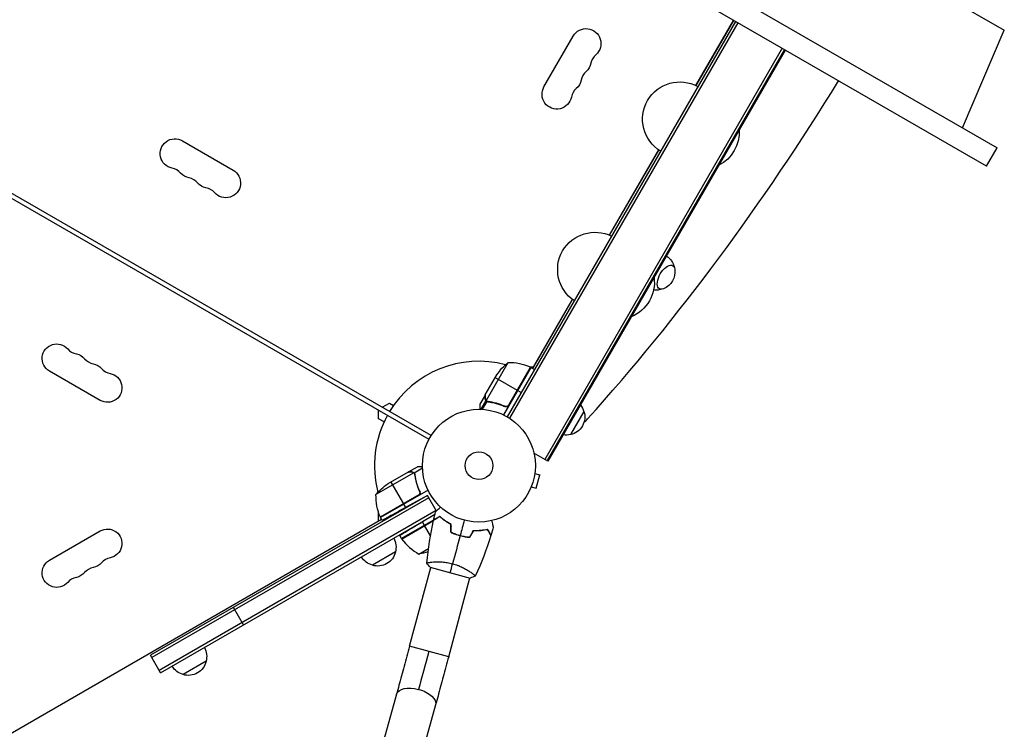
# Model space of a CAD drawing. Units: millimetres. Extents: x -5413 to 5206, y -3943 to 4943.
# Drawn here: x 2353 to 3277, y 294 to 960 of the extents above; entities that cross this region are included whole.
import ezdxf

# ---------------------------------------------------------------- set-up
doc = ezdxf.new("R2010")
doc.units = ezdxf.units.MM
doc.header["$LTSCALE"] = 20
doc.layers.add('2d', color=230, linetype='Continuous')

msp = doc.modelspace()

# ---------------------------------------------------------------- linework, layer by layer
at = {"layer": '2d'}
for p, q in [((2412.07, 1334.89), (3270.45, 839.31)), ((3260.45, 821.98), (2402.07, 1317.57)), ((2688.73, 1289.48), (3277.22, 949.71)), ((1891.96, 1053.79), (2737.26, 565.75)), ((2739.26, 569.21), (1893.96, 1057.25)), ((3024.88, 957.99), (2810.63, 586.9)), ((3027.04, 956.74), (2812.76, 585.6)), ((2987.8, 897.77), (3023.15, 958.99)), ((2987.89, 897.73), (3023.23, 958.94)), ((2845.19, 896.61), (2872.69, 944.25)), ((3237.91, 858.09), (3277.22, 949.71)), ((3068.62, 932.74), (2845.87, 546.92)), ((3070.78, 931.49), (2848.03, 545.68)), ((3071.64, 930.99), (2848.89, 545.18)), ((2505.81, 845.94), (2553.44, 818.44)), ((2906.7, 757.29), (2952.91, 837.34)), ((2906.79, 757.25), (2952.99, 837.28)), ((3260.45, 821.98), (3270.45, 839.31)), ((2834.52, 632.28), (2871.95, 697.12)), ((2834.61, 632.23), (2872.03, 697.06)), ((2428.65, 602.3), (2381.02, 629.8)), ((2811.32, 637.59), (2790.88, 602.18)), ((2832.79, 633.28), (2807.09, 588.77)), ((2832.46, 633.45), (2811.54, 597.22)), ((2812.19, 598), (2832.61, 633.38)), ((2831.56, 633.83), (2835.42, 633.83)), ((2832.79, 633.28), (2836.25, 631.28)), ((2790.13, 607.39), (2801.09, 626.37)), ((2799.51, 623.63), (2820.12, 611.73)), ((2823.75, 609.63), (2820.29, 611.63)), ((2790.03, 607.22), (2785.13, 598.73)), ((2790.58, 602.24), (2785.81, 593.97)), ((2791.59, 601.34), (2787.3, 593.91)), ((2790.03, 607.22), (2790.13, 607.16)), ((2790.03, 603.97), (2790.14, 603.91)), ((2790.58, 602.24), (2791.14, 601.91)), ((2791.53, 601.38), (2791.53, 601.38)), ((2792.18, 601.32), (2792.76, 600.98)), ((2795.73, 600.68), (2796.27, 600.37)), ((2690.03, 584.94), (2690.03, 593.02)), ((2693.29, 595.75), (2700.29, 599.79)), ((2700.29, 599.79), (2704.12, 597.59)), ((2807.52, 597.12), (2808.83, 596.37)), ((2882.74, 591.8), (2870.24, 570.15)), ((2695.12, 582), (2690.03, 584.94)), ((2848.89, 545.18), (2835.82, 552.73)), ((2717.91, 535.1), (2726.4, 540)), ((2723.21, 534.29), (2731.17, 538.89)), ((2722.95, 534.25), (2687.53, 513.81)), ((2717.74, 535), (2698.76, 524.04)), ((2717.91, 535.1), (2717.97, 535)), ((2721.15, 535.1), (2721.22, 534.99)), ((2723.21, 534.29), (2724.08, 532.78)), ((2723.57, 533.5), (2723.57, 533.5)), ((2724.45, 529.4), (2724.76, 528.86)), ((2836.62, 533.66), (2841.26, 532.42)), ((2836.8, 535.12), (2836.81, 535.17)), ((2836.81, 535.17), (2836.81, 535.17)), ((2837.89, 519.87), (2841.26, 532.42)), ((2736.36, 518.04), (2691.85, 492.34)), ((2701.5, 525.62), (2713.4, 505.01)), ((2728.01, 517.61), (2728.88, 516.09)), ((2832.67, 519.71), (2832.69, 519.76)), ((2832.67, 519.71), (2832.67, 519.71)), ((2833.25, 521.11), (2837.89, 519.87)), ((2735.8, 513.1), (2475.82, 363)), ((2737.05, 510.93), (2477.07, 360.83)), ((2727.91, 513.59), (2691.68, 492.67)), ((2691.75, 492.51), (2727.13, 512.94)), ((2735.8, 513.1), (2715.29, 501.73)), ((2744.28, 498.42), (2735.8, 513.1)), ((2713.5, 504.84), (2715.29, 501.73)), ((1936.37, 53.86), (2692.85, 490.61)), ((2744.05, 498.81), (2484.07, 348.71)), ((2485.32, 346.55), (2742.9, 495.26)), ((2690.03, 488.98), (2690.03, 497)), ((2693.42, 489.61), (2691.85, 492.34)), ((2747.54, 493.32), (2711.41, 472.46)), ((2742.89, 495.19), (2731.2, 488.17)), ((2747.65, 492.95), (2747.83, 493.05)), ((2741.57, 489.64), (2711.51, 472.29)), ((2711.61, 472.14), (2741.51, 489.41)), ((2733.06, 484.96), (2731.2, 488.17)), ((2738.66, 475.25), (2733.16, 484.78)), ((2381.02, 452.2), (2428.65, 479.7)), ((2711.41, 472.46), (2709.77, 475.29)), ((2760.98, 477.12), (2761.2, 477.25)), ((2763.09, 476.46), (2763.03, 476.56)), ((2765.03, 475.7), (2765.27, 475.84)), ((2727.84, 457.99), (2736.79, 463.15)), ((2705.84, 460), (2684.19, 447.5)), ((2719.05, 371.52), (2738.86, 445.46)), ((2738.38, 445.59), (2776.05, 435.5)), ((2740.2, 450.47), (2740.2, 450.47)), ((2755.75, 361.68), (2775.56, 435.63)), ((2776.91, 440.64), (2776.91, 440.64)), ((2563.27, 391.55), (2553.77, 408)), ((2755.75, 361.68), (2719.05, 371.52)), ((2485.32, 346.55), (2475.82, 363)), ((2528.13, 357.4), (2506.48, 344.9)), ((2706.8, 326.49), (2591.34, -90.93)), ((2743.43, 316.35), (2627.96, -101.06))]:
    msp.add_line(p, q, dxfattribs=at)
for radius in [53, 13]:
    msp.add_circle((2784.13, 541), radius, dxfattribs=at)
at = {"layer": '2d', "extrusion": (0, 0, -1)}
for centre, radius, start, end in [((-2884.75, 937.28), 13.93, 30, 229.10989), ((-2875.58, 921.4), 13.93, 190.89011, 229.10989), ((-2972.74, 866.18), 35, 301.22786, 118.77214), ((-2857.25, 889.65), 13.93, 190.89011, 30), ((-2866.42, 905.53), 13.93, 190.89011, 229.10989), ((-2993.52, 854.18), 35, 176.69029, 243.30971), ((-2498.85, 833.88), 13.93, 280.89011, 120), ((-2514.73, 824.71), 13.93, 280.89011, 319.10989), ((-2546.48, 806.38), 13.93, 120, 319.10989), ((-2530.6, 815.55), 13.93, 280.89011, 319.10989), ((-2893.01, 725.08), 35, 303.68584, 116.31416), ((-2951.14, 722.86), 17, 171.4989, 248.5011), ((-2913.79, 713.08), 35, 172.45332, 247.54668), ((-2387.85, 641.62), 13.65, 300, 139.10989), ((-2403.73, 632.45), 13.65, 100.89011, 139.10989), ((-2419.6, 623.29), 13.65, 100.89011, 139.10989), ((-2842.72, 598.68), 50, 33.62431, 51.1002), ((-2831.26, 630.7), 3, 113.52721, 116.80878), ((-2435.48, 614.12), 13.65, 100.89011, 300), ((-2866.51, 586.74), 17, 162.66793, 257.33207), ((-2866.18, 587.5), 17, 141.35428, 165.8135), ((-2865.68, 586.64), 17, 254.1865, 278.64572), ((-2726.45, 482.41), 50, 38.8998, 56.37569), ((-2737.52, 512.63), 50, 336.47279, 1.34969), ((-2694.43, 493.87), 3, 333.19122, 336.47279), ((-2435.48, 467.88), 13.65, 60, 259.10989), ((-2689.35, 464.56), 17, 150.6413, 195.8135), ((-2714.02, 473.93), 3, 323.52721, 326.80878), ((-2688.48, 464.06), 17, 284.1865, 329.3587), ((-2689.25, 463.73), 17, 192.66793, 287.33207), ((-2720.11, 507.39), 50, 250.98383, 261.1002), ((-2387.85, 440.38), 13.65, 220.89011, 60), ((-2419.6, 458.71), 13.65, 220.89011, 259.10989), ((-2403.73, 449.55), 13.65, 220.89011, 259.10989), ((-2511.64, 361.96), 17, 150.6413, 195.8135), ((-2510.78, 361.46), 17, 284.1865, 329.3587), ((-2511.54, 361.13), 17, 192.66793, 287.33207)]:
    msp.add_arc(centre, radius, start, end, dxfattribs=at)
at = {"layer": '2d'}
for centre, radius, start, end in [((2903.08, 916.11), 14.07, 130.89011, 169.10989), ((2893.91, 900.24), 14.07, 130.89011, 169.10989), ((2884.75, 884.36), 14.07, 130.89011, 169.10989), ((2493.56, 806.38), 14.07, 40.89011, 79.10989), ((2509.44, 797.22), 14.07, 40.89011, 79.10989), ((2525.31, 788.05), 14.07, 40.89011, 79.10989), ((2409.02, 659.95), 14.35, 220.89011, 259.10989), ((2424.89, 650.78), 14.35, 220.89011, 259.10989), ((2784.13, 541), 98, 75.20005, 148.83062), ((2440.77, 641.62), 14.35, 220.89011, 259.10989), ((2812.5, 587.61), 50, 66.47279, 91.34969), ((2784.13, 541), 98, 62.33925, 62.45629), ((2784.13, 541), 98, 151.16938, 194.79995), ((2784.13, 541), 98, 207.54371, 207.66075), ((2751.82, 501.87), 50, 216.47279, 241.34969), ((2440.77, 440.38), 14.35, 100.89011, 139.10989), ((2424.89, 431.22), 14.35, 100.89011, 139.10989), ((2409.02, 422.05), 14.35, 100.89011, 139.10989)]:
    msp.add_arc(centre, radius, start, end, dxfattribs=at)
for centre, major_axis, start_param, end_param in [((2651.64, 1242.19), (577.72, 1000.64), 4.310524, 4.660871), ((2880.05, 602.02), (15, 25.98), 4.132152, 4.310524)]:
    msp.add_ellipse(centre, major_axis=major_axis, ratio=0.5, start_param=start_param, end_param=end_param, dxfattribs=at)
at = {"layer": '2d', "extrusion": (0, 0, -1)}
for centre, major_axis, ratio, start_param, end_param in [((2959.78, 717.87), (6.25, 10.83), 0.5, 2.580437, 6.844341), ((2736.25, 366.91), (18.38, 68.58), 0.013238, 1.570796, 2.117905), ((2725.11, 321.42), (-18.31, 5.07), 0.520175, 0, 1.555296), ((2725.11, 321.42), (-18.31, 5.07), 0.520175, 1.555296, 3.141593)]:
    msp.add_ellipse(centre, major_axis=major_axis, ratio=ratio, start_param=start_param, end_param=end_param, dxfattribs=at)
at = {"layer": '2d'}
for points, knots in [([(2960.13, 737.85), (2961.16, 737.19), (2962.1, 736.42), (2963.89, 734.64), (2964.69, 733.6), (2965.97, 731.56), (2966.45, 730.56), (2967.18, 728.66), (2967.43, 727.77), (2967.64, 726.79), (2967.67, 726.64), (2967.69, 726.49)], [1.5963005, 1.5963005, 1.5963005, 1.5963005, 1.7031663, 1.7031663, 1.8290738, 1.8290738, 1.9549813, 1.9549813, 2.0808888, 2.0808888, 2.1040323, 2.1040323, 2.1040323, 2.1040323]), ([(2956.27, 706.71), (2956.13, 706.66), (2955.99, 706.61), (2955.04, 706.3), (2954.14, 706.06), (2952.13, 705.75), (2951.02, 705.66), (2949.24, 705.73), (2948.65, 705.78), (2948.04, 705.87)], [4.179153, 4.179153, 4.179153, 4.179153, 4.2022966, 4.2022966, 4.3282041, 4.3282041, 4.4541116, 4.4541116, 4.5140807, 4.5140807, 4.5140807, 4.5140807]), ([(2790.58, 602.24), (2790.5, 602.36), (2790.42, 602.48), (2790.32, 602.68), (2790.28, 602.78), (2790.23, 602.9), (2790.21, 602.96), (2790.2, 602.99), (2790.19, 603), (2790.19, 603.01), (2790.19, 603.01), (2790.08, 603.34), (2790.03, 603.66), (2790.03, 603.97)], [0, 0, 0, 0, 0.25, 0.25, 0.375, 0.4375, 0.46875, 0.484375, 0.492188, 0.492188, 0.5, 0.5, 1, 1, 1, 1]), ([(2790.13, 607.39), (2790.13, 607.17), (2790.13, 606.78), (2790.13, 605.69), (2790.13, 604.99), (2790.13, 604.16)], [0, 0, 0, 0, 0.00517024, 0.00517024, 0.01034048, 0.01034048, 0.01034048, 0.01034048]), ([(2790.13, 604.16), (2790.13, 603.99), (2790.14, 603.83), (2790.19, 603.53), (2790.23, 603.39), (2790.36, 602.98), (2790.48, 602.74), (2790.63, 602.51)], [0, 0, 0, 0, 0.001089402, 0.001089402, 0.002178803, 0.002178803, 0.004357607, 0.004357607, 0.004357607, 0.004357607]), ([(2791.23, 601.58), (2791.06, 601.7), (2790.93, 601.82), (2790.72, 602.05), (2790.64, 602.16), (2790.58, 602.24)], [0.000526185, 0.000526185, 0.000526185, 0.000526185, 0.001315456, 0.001315456, 0.002104727, 0.002104727, 0.002104727, 0.002104727]), ([(2791.61, 601.58), (2791.47, 601.66), (2791.34, 601.75), (2791.1, 601.95), (2790.98, 602.06), (2790.88, 602.18)], [0.001328787, 0.001328787, 0.001328787, 0.001328787, 0.001872455, 0.001872455, 0.002416124, 0.002416124, 0.002416124, 0.002416124]), ([(2792.61, 601), (2795.2, 600.64), (2797.82, 600.1), (2801.79, 598.98), (2803.13, 598.56), (2805.13, 597.85), (2805.8, 597.6), (2807.14, 597.07), (2807.81, 596.79), (2808.47, 596.5)], [0, 0, 0, 0, 0.00869705, 0.00869705, 0.01304558, 0.01304558, 0.01521984, 0.01521984, 0.01739411, 0.01739411, 0.01739411, 0.01739411]), ([(2808.39, 596.75), (2805.74, 597.9), (2803.11, 598.82), (2797.88, 600.29), (2795.28, 600.82), (2792.71, 601.19)], [0, 0, 0, 0, 0.00859307, 0.00859307, 0.01718614, 0.01718614, 0.01718614, 0.01718614]), ([(2785.13, 598.73), (2785.13, 598.73), (2785.13, 598.61), (2785.13, 598.23), (2785.13, 598.08), (2785.13, 597.8), (2785.13, 597.64), (2785.13, 597.48), (2785.13, 597.36), (2785.13, 597.3), (2785.13, 596.46), (2785.13, 595.38), (2785.13, 593.99)], [0.5, 0.5, 0.5, 0.5, 0.625, 0.625, 0.6875, 0.6875, 0.71875, 0.734375, 0.734375, 0.75, 0.75, 0.9464969, 0.9464969, 0.9464969, 0.9464969]), ([(2811.54, 597.22), (2811.32, 597.04), (2811.09, 596.89), (2810.71, 596.71), (2810.57, 596.66), (2810.3, 596.58), (2810.17, 596.55), (2809.76, 596.49), (2809.47, 596.49), (2808.92, 596.56), (2808.65, 596.64), (2808.39, 596.75)], [0.001013661, 0.001013661, 0.001013661, 0.001013661, 0.001852653, 0.001852653, 0.002272148, 0.002272148, 0.002691644, 0.002691644, 0.003530636, 0.003530636, 0.004369628, 0.004369628, 0.004369628, 0.004369628]), ([(2812.27, 597.74), (2812.18, 597.58), (2812.07, 597.44), (2811.84, 597.16), (2811.7, 597.03), (2811.42, 596.8), (2811.27, 596.7), (2810.95, 596.52), (2810.78, 596.45), (2810.43, 596.34), (2810.25, 596.3), (2809.89, 596.25), (2809.71, 596.24), (2809.34, 596.26), (2809.16, 596.28), (2808.81, 596.37), (2808.64, 596.42), (2808.47, 596.5)], [0, 0, 0, 0, 0.000547172, 0.000547172, 0.001094344, 0.001094344, 0.001641516, 0.001641516, 0.002188688, 0.002188688, 0.00273586, 0.00273586, 0.003283032, 0.003283032, 0.003830204, 0.003830204, 0.004377377, 0.004377377, 0.004377377, 0.004377377]), ([(2731.14, 540), (2730.8, 540), (2730.48, 540), (2729.76, 540), (2729.38, 540), (2728.85, 540), (2728.61, 540), (2728.34, 540), (2728.23, 540), (2728.16, 540), (2728.12, 540), (2726.96, 540), (2726.4, 540), (2726.4, 540)], [0.0797677, 0.0797677, 0.0797677, 0.0797677, 0.125, 0.125, 0.1875, 0.1875, 0.21875, 0.234375, 0.2421875, 0.2421875, 0.25, 0.25, 0.5, 0.5, 0.5, 0.5]), ([(2720.97, 535), (2720.14, 535), (2719.44, 535), (2718.35, 535), (2717.96, 535), (2717.74, 535)], [0, 0, 0, 0, 0.00517024, 0.00517024, 0.01034048, 0.01034048, 0.01034048, 0.01034048]), ([(2722.62, 534.5), (2722.39, 534.65), (2722.15, 534.77), (2721.74, 534.9), (2721.6, 534.94), (2721.3, 534.99), (2721.14, 535), (2720.97, 535)], [0, 0, 0, 0, 0.00218234, 0.00218234, 0.003273511, 0.003273511, 0.004364681, 0.004364681, 0.004364681, 0.004364681]), ([(2721.15, 535.1), (2721.26, 535.1), (2721.36, 535.09), (2721.51, 535.08), (2721.59, 535.07), (2721.68, 535.05), (2721.73, 535.05), (2721.75, 535.04), (2721.76, 535.04), (2721.77, 535.04), (2721.77, 535.04), (2721.86, 535.02), (2722, 534.98), (2722.15, 534.93), (2722.23, 534.9), (2722.26, 534.89), (2722.28, 534.88), (2722.29, 534.87), (2722.64, 534.73), (2722.94, 534.54), (2723.21, 534.29)], [0, 0, 0, 0, 0.125, 0.125, 0.1875, 0.21875, 0.234375, 0.242187, 0.246094, 0.246094, 0.25, 0.25, 0.375, 0.4375, 0.46875, 0.484375, 0.484375, 0.5, 0.5, 1, 1, 1, 1]), ([(2723.21, 534.29), (2723.45, 534.06), (2723.66, 533.79), (2723.89, 533.35), (2723.96, 533.19), (2724.06, 532.86), (2724.1, 532.69), (2724.13, 532.52)], [0, 0, 0, 0, 0.001155976, 0.001155976, 0.001733964, 0.001733964, 0.002311952, 0.002311952, 0.002311952, 0.002311952]), ([(2723.94, 532.42), (2724.3, 529.85), (2724.84, 527.25), (2726.3, 522.02), (2727.23, 519.38), (2728.38, 516.74)], [0, 0, 0, 0, 0.00859307, 0.00859307, 0.01718614, 0.01718614, 0.01718614, 0.01718614]), ([(2729.76, 514.23), (2728.27, 517.26), (2727.08, 520.31), (2725.92, 524.14), (2725.7, 524.91), (2725.3, 526.44), (2725.11, 527.21), (2724.61, 529.51), (2724.34, 531.02), (2724.13, 532.52)], [0, 0, 0, 0, 0.0100259, 0.0100259, 0.01253237, 0.01253237, 0.01503885, 0.01503885, 0.0200518, 0.0200518, 0.0200518, 0.0200518]), ([(2728.38, 516.74), (2728.49, 516.48), (2728.57, 516.21), (2728.62, 515.8), (2728.63, 515.66), (2728.63, 515.38), (2728.62, 515.24), (2728.56, 514.83), (2728.48, 514.55), (2728.3, 514.17), (2728.24, 514.05), (2728.08, 513.81), (2728, 513.7), (2727.91, 513.59)], [0, 0, 0, 0, 0.000839577, 0.000839577, 0.001259366, 0.001259366, 0.001679155, 0.001679155, 0.002518732, 0.002518732, 0.002938521, 0.002938521, 0.00335831, 0.00335831, 0.00335831, 0.00335831]), ([(2743.51, 497.65), (2743.51, 497.65), (2743.51, 497.66), (2743.53, 497.67), (2743.53, 497.68), (2743.55, 497.69), (2743.55, 497.69), (2743.56, 497.7), (2743.57, 497.72), (2743.63, 497.78), (2743.7, 497.85), (2743.99, 498.13), (2744.28, 498.42), (2744.84, 498.98), (2745.05, 499.19), (2745.49, 499.64), (2745.73, 499.87), (2746.48, 500.63), (2747.04, 501.18), (2747.77, 501.91), (2747.9, 502.05), (2748.04, 502.18)], [0.03093242, 0.03093242, 0.03093242, 0.03093242, 0.03756195, 0.03756195, 0.04131815, 0.04131815, 0.04225719, 0.04225719, 0.04319624, 0.04319624, 0.04507434, 0.04507434, 0.04883054, 0.04883054, 0.05070863, 0.05070863, 0.05258673, 0.05258673, 0.05634293, 0.05634293, 0.05718798, 0.05718798, 0.05718798, 0.05718798]), ([(2747.48, 493.1), (2746.8, 492.71), (2746.18, 492.35), (2745.02, 491.68), (2744.49, 491.37), (2743.78, 490.96), (2743.55, 490.83), (2743.14, 490.59), (2742.94, 490.48), (2742.42, 490.18), (2742.15, 490.03), (2741.87, 489.86), (2741.79, 489.82), (2741.69, 489.76), (2741.66, 489.74), (2741.62, 489.72), (2741.61, 489.71), (2741.59, 489.7), (2741.59, 489.7), (2741.58, 489.7), (2741.58, 489.69), (2741.58, 489.69)], [0, 0, 0, 0, 0.00350666, 0.00350666, 0.00701332, 0.00701332, 0.00876665, 0.00876665, 0.01051997, 0.01051997, 0.01402663, 0.01402663, 0.01577996, 0.01577996, 0.01753329, 0.01753329, 0.02103995, 0.02103995, 0.02454661, 0.02454661, 0.02744921, 0.02744921, 0.02744921, 0.02744921]), ([(2747.51, 493.35), (2746.83, 492.96), (2746.21, 492.6), (2745.05, 491.93), (2744.52, 491.63), (2743.81, 491.22), (2743.59, 491.09), (2743.18, 490.85), (2742.99, 490.74), (2742.47, 490.44), (2742.2, 490.29), (2741.92, 490.12), (2741.85, 490.08), (2741.77, 490.04), (2741.75, 490.02), (2741.72, 490.01), (2741.71, 490), (2741.68, 489.99), (2741.67, 489.98), (2741.65, 489.97), (2741.65, 489.97), (2741.64, 489.96), (2741.64, 489.96), (2741.64, 489.96)], [0, 0, 0, 0, 0.0035063, 0.0035063, 0.0070126, 0.0070126, 0.00876575, 0.00876575, 0.0105189, 0.0105189, 0.0140252, 0.0140252, 0.01577835, 0.01577835, 0.01665493, 0.01665493, 0.0175315, 0.0175315, 0.02103781, 0.02103781, 0.02454411, 0.02454411, 0.0274484, 0.0274484, 0.0274484, 0.0274484]), ([(2757.84, 485.75), (2756.74, 486.34), (2755.71, 486.94), (2753.76, 488.17), (2752.84, 488.79), (2751.11, 490.04), (2750.3, 490.67), (2748.79, 491.92), (2748.11, 492.52), (2747.48, 493.1)], [0, 0, 0, 0, 0.00398181, 0.00398181, 0.00796362, 0.00796362, 0.01194542, 0.01194542, 0.01592723, 0.01592723, 0.01592723, 0.01592723]), ([(2758.04, 485.87), (2756.92, 486.47), (2755.87, 487.08), (2753.88, 488.32), (2752.95, 488.96), (2751.63, 489.91), (2751.21, 490.23), (2750.38, 490.87), (2749.98, 491.19), (2748.84, 492.14), (2748.14, 492.76), (2747.51, 493.35)], [0, 0, 0, 0, 0.00404294, 0.00404294, 0.00808588, 0.00808588, 0.01010735, 0.01010735, 0.01212882, 0.01212882, 0.01617176, 0.01617176, 0.01617176, 0.01617176]), ([(2779.16, 480.22), (2780.43, 480.17), (2781.64, 480.17), (2783.99, 480.26), (2785.11, 480.34), (2786.73, 480.51), (2787.26, 480.57), (2788.29, 480.72), (2788.8, 480.79), (2790.26, 481.04), (2791.18, 481.23), (2792.02, 481.42)], [0, 0, 0, 0, 0.00404294, 0.00404294, 0.00808588, 0.00808588, 0.01010735, 0.01010735, 0.01212882, 0.01212882, 0.01617176, 0.01617176, 0.01617176, 0.01617176]), ([(2779.27, 480.01), (2780.52, 479.97), (2781.71, 479.97), (2784.02, 480.06), (2785.12, 480.14), (2787.24, 480.36), (2788.26, 480.5), (2790.19, 480.83), (2791.09, 481.01), (2791.92, 481.19)], [0, 0, 0, 0, 0.00398181, 0.00398181, 0.00796362, 0.00796362, 0.01194542, 0.01194542, 0.01592723, 0.01592723, 0.01592723, 0.01592723]), ([(2791.92, 481.19), (2792.31, 480.52), (2792.67, 479.89), (2793.34, 478.73), (2793.65, 478.2), (2794.06, 477.49), (2794.19, 477.27), (2794.43, 476.85), (2794.54, 476.66), (2794.84, 476.14), (2794.99, 475.87), (2795.16, 475.58), (2795.2, 475.51), (2795.26, 475.4), (2795.28, 475.37), (2795.3, 475.34), (2795.31, 475.32), (2795.32, 475.31), (2795.32, 475.3), (2795.33, 475.29), (2795.33, 475.29), (2795.33, 475.29)], [0, 0, 0, 0, 0.00350666, 0.00350666, 0.00701332, 0.00701332, 0.00876665, 0.00876665, 0.01051997, 0.01051997, 0.01402663, 0.01402663, 0.01577996, 0.01577996, 0.01753329, 0.01753329, 0.02103995, 0.02103995, 0.02454661, 0.02454661, 0.02744921, 0.02744921, 0.02744921, 0.02744921]), ([(2792.02, 481.42), (2792.41, 480.75), (2792.77, 480.12), (2793.44, 478.97), (2793.74, 478.44), (2794.15, 477.73), (2794.28, 477.51), (2794.52, 477.09), (2794.63, 476.9), (2794.93, 476.38), (2795.08, 476.12), (2795.24, 475.83), (2795.29, 475.76), (2795.33, 475.68), (2795.34, 475.66), (2795.36, 475.63), (2795.37, 475.62), (2795.38, 475.6), (2795.39, 475.58), (2795.4, 475.57), (2795.4, 475.56), (2795.41, 475.56), (2795.41, 475.55), (2795.41, 475.55)], [0, 0, 0, 0, 0.0035063, 0.0035063, 0.0070126, 0.0070126, 0.00876575, 0.00876575, 0.0105189, 0.0105189, 0.0140252, 0.0140252, 0.01577835, 0.01577835, 0.01665493, 0.01665493, 0.0175315, 0.0175315, 0.02103781, 0.02103781, 0.02454411, 0.02454411, 0.0274484, 0.0274484, 0.0274484, 0.0274484]), ([(2795.97, 489.34), (2796.03, 489.15), (2796.08, 488.96), (2796.35, 487.95), (2796.55, 487.19), (2796.83, 486.15), (2796.92, 485.82), (2797.08, 485.21), (2797.16, 484.93), (2797.29, 484.42), (2797.35, 484.19), (2797.46, 483.8), (2797.5, 483.64), (2797.57, 483.39), (2797.59, 483.3), (2797.61, 483.23), (2797.62, 483.21), (2797.62, 483.2), (2797.62, 483.2), (2797.63, 483.18), (2797.63, 483.17), (2797.63, 483.15), (2797.63, 483.15), (2797.63, 483.15)], [0.00292306, 0.00292306, 0.00292306, 0.00292306, 0.00379004, 0.00379004, 0.00758008, 0.00758008, 0.0094751, 0.0094751, 0.01137012, 0.01137012, 0.01326514, 0.01326514, 0.01516016, 0.01516016, 0.01705518, 0.01705518, 0.01800269, 0.01800269, 0.0189502, 0.0189502, 0.02274024, 0.02274024, 0.02935902, 0.02935902, 0.02935902, 0.02935902]), ([(2757.84, 478.5), (2759.19, 477.85), (2760.59, 477.25), (2762.76, 476.44), (2763.49, 476.19), (2764.99, 475.71), (2765.76, 475.48), (2766.52, 475.28)], [0, 0, 0, 0, 0.004702909, 0.004702909, 0.007054363, 0.007054363, 0.009405818, 0.009405818, 0.009405818, 0.009405818]), ([(2758.04, 478.63), (2759.37, 477.99), (2760.75, 477.4), (2762.88, 476.61), (2763.6, 476.36), (2765.07, 475.89), (2765.82, 475.67), (2766.57, 475.47)], [0, 0, 0, 0, 0.004616902, 0.004616902, 0.006925353, 0.006925353, 0.009233803, 0.009233803, 0.009233803, 0.009233803]), ([(2766.52, 475.28), (2768.04, 474.87), (2769.57, 474.54), (2771.85, 474.15), (2772.62, 474.04), (2774.14, 473.86), (2774.9, 473.79), (2775.64, 473.73)], [0.009405818, 0.009405818, 0.009405818, 0.009405818, 0.01410835, 0.01410835, 0.016459616, 0.016459616, 0.018810883, 0.018810883, 0.018810883, 0.018810883]), ([(2766.57, 475.47), (2768.07, 475.07), (2769.56, 474.75), (2771.81, 474.36), (2772.56, 474.25), (2774.06, 474.07), (2774.8, 474), (2775.53, 473.94)], [0.009233803, 0.009233803, 0.009233803, 0.009233803, 0.013850802, 0.013850802, 0.016159301, 0.016159301, 0.0184678, 0.0184678, 0.0184678, 0.0184678]), ([(2735.29, 449.52), (2735.29, 449.52), (2735.29, 449.52), (2735.29, 449.53), (2735.29, 449.55), (2735.3, 449.6), (2735.31, 449.62), (2735.36, 449.65), (2735.39, 449.68), (2735.63, 449.78), (2736, 449.88), (2736.81, 450.04), (2737.12, 450.09), (2737.83, 450.2), (2738.22, 450.26), (2739.51, 450.41), (2740.5, 450.51), (2741.92, 450.6), (2742.21, 450.62), (2742.81, 450.65), (2743.12, 450.67), (2744.05, 450.7), (2744.7, 450.71), (2746.04, 450.72), (2746.74, 450.71), (2747.82, 450.68), (2748.19, 450.67), (2748.94, 450.63), (2749.32, 450.61), (2751.24, 450.47), (2752.83, 450.3), (2755.29, 449.91), (2756.13, 449.75), (2757.8, 449.4), (2758.64, 449.2), (2759.47, 448.98)], [0.12220864, 0.12220864, 0.12220864, 0.12220864, 0.12268837, 0.12268837, 0.12524335, 0.12524335, 0.12652085, 0.12652085, 0.12779834, 0.12779834, 0.13290832, 0.13290832, 0.13546331, 0.13546331, 0.1380183, 0.1380183, 0.14312827, 0.14312827, 0.14440577, 0.14440577, 0.14568326, 0.14568326, 0.14823825, 0.14823825, 0.15079324, 0.15079324, 0.15207073, 0.15207073, 0.15334823, 0.15334823, 0.15845821, 0.15845821, 0.16101319, 0.16101319, 0.16356818, 0.16356818, 0.16356818, 0.16356818]), ([(2759.47, 448.98), (2760.31, 448.75), (2761.13, 448.51), (2762.74, 447.98), (2763.53, 447.7), (2764.69, 447.26), (2765.08, 447.11), (2765.84, 446.8), (2766.22, 446.64), (2767.33, 446.15), (2768.04, 445.82), (2769.42, 445.14), (2770.09, 444.8), (2771.37, 444.11), (2771.99, 443.76), (2773.75, 442.74), (2774.8, 442.07), (2776.21, 441.12), (2776.66, 440.82), (2777.48, 440.23), (2777.85, 439.96), (2778.88, 439.18), (2779.43, 438.73), (2780.06, 438.19), (2780.23, 438.03), (2780.5, 437.77), (2780.59, 437.66), (2780.68, 437.54), (2780.7, 437.5), (2780.72, 437.45), (2780.72, 437.42), (2780.7, 437.38), (2780.69, 437.36), (2780.69, 437.36), (2780.69, 437.36), (2780.69, 437.36)], [0.16356818, 0.16356818, 0.16356818, 0.16356818, 0.1661247, 0.1661247, 0.16868122, 0.16868122, 0.16995948, 0.16995948, 0.17123774, 0.17123774, 0.17379425, 0.17379425, 0.17635077, 0.17635077, 0.17890729, 0.17890729, 0.18402032, 0.18402032, 0.18657684, 0.18657684, 0.18913336, 0.18913336, 0.19424639, 0.19424639, 0.19680291, 0.19680291, 0.19935943, 0.19935943, 0.20063769, 0.20063769, 0.20191595, 0.20191595, 0.20447247, 0.20447247, 0.20490292, 0.20490292, 0.20490292, 0.20490292]), ([(2719.05, 371.52), (2718.2, 368.36), (2717.35, 365.19), (2715.66, 358.91), (2714.81, 355.79), (2713.14, 349.62), (2712.31, 346.58), (2710.68, 340.6), (2709.88, 337.67), (2708.31, 331.96), (2707.54, 329.18), (2706.8, 326.49)], [3.1415927, 3.1415927, 3.1415927, 3.1415927, 3.2510145, 3.2510145, 3.3604363, 3.3604363, 3.4698581, 3.4698581, 3.57928, 3.57928, 3.6887018, 3.6887018, 3.6887018, 3.6887018]), ([(2755.75, 361.68), (2754.9, 358.5), (2754.04, 355.32), (2752.34, 349), (2751.49, 345.86), (2749.81, 339.66), (2748.98, 336.6), (2747.34, 330.58), (2746.53, 327.63), (2744.95, 321.87), (2744.18, 319.07), (2743.43, 316.35)], [3.1415927, 3.1415927, 3.1415927, 3.1415927, 3.2510145, 3.2510145, 3.3604363, 3.3604363, 3.4698581, 3.4698581, 3.57928, 3.57928, 3.6887018, 3.6887018, 3.6887018, 3.6887018])]:
    msp.add_open_spline(points, degree=3, knots=knots, dxfattribs=at)
for points, weights in [([(2790.03, 607.22), (2790.03, 607.22), (2790.03, 606.13), (2790.03, 603.97)], [0.983775506511, 0.983775506511, 0.989183671007, 1]), ([(2721.15, 535.1), (2719, 535.1), (2717.91, 535.1), (2717.91, 535.1)], [1, 0.989183671007, 0.983775506511, 0.983775506511]), ([(2715.29, 501.73), (2702.48, 494.63), (2693.42, 489.61), (2693.42, 489.61)], [1, 0.804737854124, 0.804737854124, 1]), ([(2731.2, 488.17), (2718.65, 480.63), (2709.77, 475.29), (2709.77, 475.29)], [1, 0.804737854124, 0.804737854124, 1]), ([(2763.09, 476.46), (2763.07, 476.42), (2763.05, 476.39), (2763.03, 476.35)], [1, 0.999791002503, 0.999584024173, 0.999379065011])]:
    msp.add_rational_spline(points, weights, degree=3, dxfattribs=at)
for points in [[(2790.13, 607.16), (2790.13, 607.25), (2790.13, 607.33), (2790.13, 607.39)], [(2790.88, 602.18), (2790.78, 602.29), (2790.7, 602.39), (2790.63, 602.51)], [(2791.23, 601.58), (2791.32, 601.51), (2791.42, 601.44), (2791.53, 601.38)], [(2791.59, 601.34), (2791.57, 601.35), (2791.55, 601.36), (2791.53, 601.38)], [(2792.61, 601), (2792.24, 601.06), (2791.9, 601.17), (2791.59, 601.34)], [(2791.61, 601.58), (2791.61, 601.57), (2791.62, 601.57), (2791.62, 601.57)], [(2791.63, 601.56), (2791.63, 601.56), (2791.63, 601.57), (2791.62, 601.57)], [(2792.71, 601.19), (2792.32, 601.25), (2791.96, 601.37), (2791.63, 601.56)], [(2808.39, 596.75), (2808.11, 596.87), (2807.82, 597), (2807.52, 597.12)], [(2811.54, 597.22), (2811.8, 597.44), (2812.02, 597.7), (2812.19, 598)], [(2717.74, 535), (2717.8, 535), (2717.88, 535), (2717.97, 535)], [(2722.62, 534.5), (2722.73, 534.43), (2722.84, 534.34), (2722.95, 534.25)], [(2722.95, 534.25), (2723.19, 534.04), (2723.39, 533.8), (2723.55, 533.52)], [(2723.55, 533.52), (2723.56, 533.52), (2723.56, 533.51), (2723.56, 533.51)], [(2723.57, 533.5), (2723.56, 533.5), (2723.56, 533.5), (2723.56, 533.51)], [(2723.57, 533.5), (2723.6, 533.44), (2723.63, 533.39), (2723.66, 533.33)], [(2723.57, 533.5), (2723.66, 533.34), (2723.73, 533.17), (2723.8, 533)], [(2723.8, 533), (2723.86, 532.81), (2723.91, 532.62), (2723.94, 532.42)], [(2727.91, 513.59), (2727.69, 513.33), (2727.43, 513.11), (2727.13, 512.94)], [(2741.64, 489.96), (2742.23, 492.53), (2742.85, 495.1), (2743.51, 497.65)], [(2747.82, 493.06), (2747.74, 493.04), (2747.66, 493.03), (2747.59, 493)], [(2770.41, 489.81), (2769.13, 485.01), (2767.85, 480.23), (2766.57, 475.47)], [(2735.29, 449.59), (2736.47, 463.07), (2738.57, 476.5), (2741.58, 489.69)], [(2753.33, 488.7), (2753.5, 488.51), (2753.66, 488.33), (2753.82, 488.14)], [(2753.95, 488.29), (2754.12, 488.1), (2754.28, 487.92), (2754.44, 487.74)], [(2757.84, 478.5), (2757.84, 480.92), (2757.84, 483.33), (2757.84, 485.75)], [(2757.84, 484.21), (2757.91, 484.15), (2757.98, 484.09), (2758.04, 484.02)], [(2757.84, 483.94), (2757.91, 483.88), (2757.98, 483.81), (2758.04, 483.75)], [(2758.04, 478.63), (2758.04, 481.04), (2758.04, 483.46), (2758.04, 485.87)], [(2797.63, 483.15), (2796.93, 480.61), (2796.18, 478.08), (2795.41, 475.55)], [(2766.52, 475.28), (2764.15, 466.44), (2761.8, 457.67), (2759.47, 448.98)], [(2762.94, 476.39), (2762.97, 476.45), (2763, 476.51), (2763.03, 476.57)], [(2763.09, 476.46), (2763.11, 476.48), (2763.12, 476.51), (2763.13, 476.53)], [(2775.53, 473.94), (2776.74, 476.03), (2777.95, 478.12), (2779.16, 480.22)], [(2775.64, 473.73), (2776.85, 475.82), (2778.06, 477.92), (2779.27, 480.01)], [(2795.33, 475.29), (2791.33, 462.35), (2786.43, 449.64), (2780.69, 437.36)], [(2735.29, 449.53), (2735.29, 449.53), (2735.29, 449.53), (2735.29, 449.53)], [(2738.38, 445.59), (2737.25, 446.86), (2736.19, 448.22), (2735.29, 449.52)], [(2757.21, 440.54), (2757.87, 442.99), (2758.63, 445.83), (2759.47, 448.98)], [(2780.69, 437.36), (2779.25, 436.68), (2777.66, 436.03), (2776.05, 435.5)]]:
    msp.add_open_spline(points, degree=3, dxfattribs=at)

doc.saveas('drawing.dxf')
